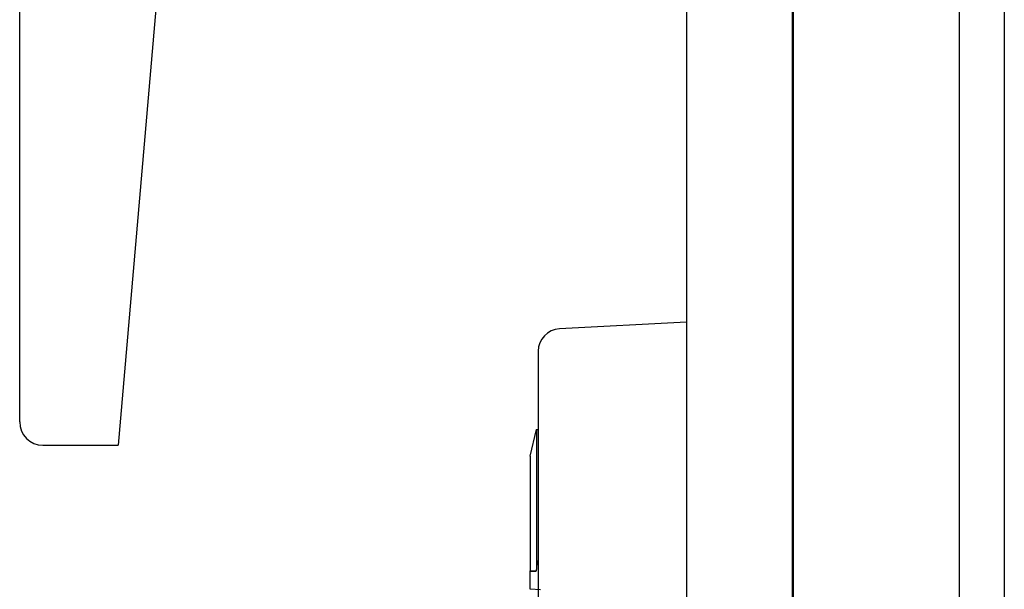
# Model space of a CAD drawing. Extents: x -151 to 4629, y -4152 to 1038.
# Drawn here: x 3444 to 3612, y -1639 to -1542 of the extents above; entities that cross this region are included whole.
import ezdxf

# ---------------------------------------------------------------- set-up
doc = ezdxf.new("R2010")
doc.units = 0
doc.layers.get('0').update_dxf_attribs({"linetype": 'CONTINUOUS'})

msp = doc.modelspace()

# ---------------------------------------------------------------- linework, layer by layer
for p, q in [((3557.88, -888.18), (3557.88, -2879.24)), ((3575.88, -888.18), (3575.88, -2543.59)), ((3604.38, -2875.82), (3604.38, -901.9)), ((3576.07, -2885.24), (3576.07, -929.24)), ((3611.99, -1093.74), (3611.96, -2198.72)), ((3444.36, -1610.16), (3444.36, -1376.2)), ((3475.35, -1448.67), (3461.13, -1614.12)), ((3557.88, -1593.17), (3536.25, -1594.31)), ((3557.88, -1593.17), (3536.25, -1594.31)), ((3557.88, -1593.17), (3557.88, -1773.17)), ((3532.64, -1598.11), (3532.64, -1768.23)), ((3531.24, -1615.99), (3532.37, -1611.44)), ((3532.37, -1611.44), (3532.37, -1633.84)), ((3532.37, -1611.44), (3532.64, -1611.44)), ((3532.39, -1633.77), (3532.39, -1611.4)), ((3448.32, -1614.12), (3461.13, -1614.12)), ((3531.24, -1615.99), (3531.24, -1635.55)), ((3531.26, -1638.62), (3531.26, -1635.52)), ((3533, -1638.77), (3531.26, -1638.62))]:
    msp.add_line(p, q)
for centre, radius, start, end in [((3536.45, -1598.11), 3.81, 93, 180), ((3448.32, -1610.16), 3.96, 180, 270)]:
    msp.add_arc(centre, radius, start, end)
for points, knots in [([(3532.37, -1633.84), (3532.37, -1633.94), (3532.37, -1634.14), (3532.37, -1634.43), (3532.36, -1634.7), (3532.35, -1634.95), (3532.33, -1635.16), (3532.31, -1635.33), (3532.3, -1635.47), (3532.27, -1635.55), (3532.25, -1635.58)], [0, 0, 0, 0, 0.302992, 0.59719, 0.872228, 1.122277, 1.337416, 1.513458, 1.643424, 1.756711, 1.756711, 1.756711, 1.756711]), ([(3532.39, -1633.77), (3532.39, -1633.87), (3532.38, -1634.07), (3532.38, -1634.37), (3532.37, -1634.64), (3532.36, -1634.9), (3532.34, -1635.11), (3532.33, -1635.29), (3532.3, -1635.41), (3532.29, -1635.54), (3532.26, -1635.54)], [0, 0, 0, 0, 0.306086, 0.605087, 0.883507, 1.135869, 1.355923, 1.533181, 1.664621, 1.779654, 1.779654, 1.779654, 1.779654]), ([(3532.25, -1635.58), (3532.06, -1635.58), (3531.73, -1635.56), (3531.48, -1635.56), (3531.18, -1635.54), (3531.48, -1635.56), (3531.73, -1635.56), (3532.06, -1635.58), (3532.25, -1635.58)], [0, 0, 0, 0, 0.55762, 0.892333, 1.003925, 1.115517, 1.45023, 2.00785, 2.00785, 2.00785, 2.00785])]:
    msp.add_open_spline(points, degree=3, knots=knots)

doc.saveas('drawing.dxf')
